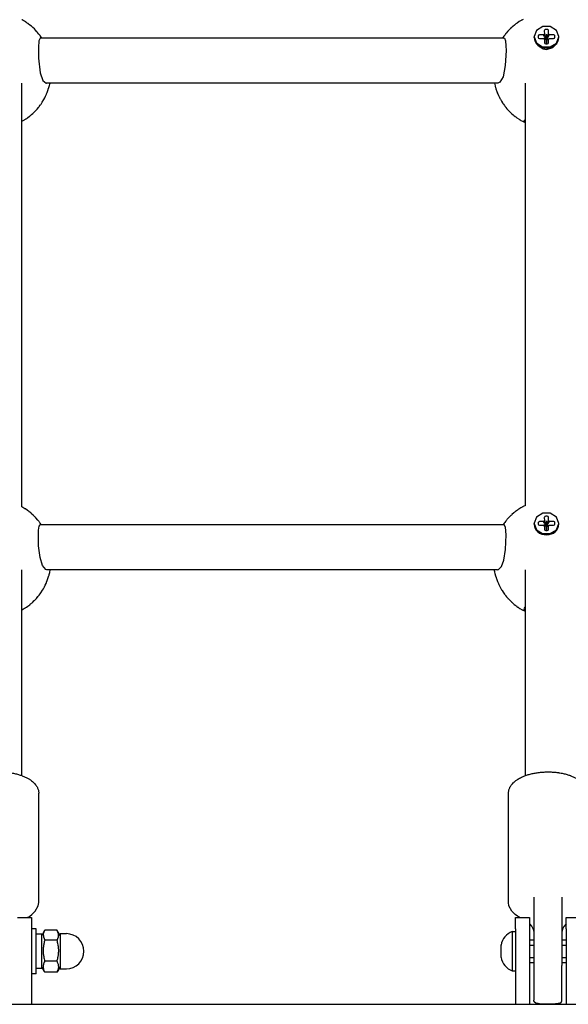
# Model space of a CAD drawing. Units: millimetres. Extents: x -1830 to 3526, y -2977 to 2605.
# Drawn here: x 465 to 660, y -129 to 221 of the extents above; entities that cross this region are included whole.
import ezdxf

# ---------------------------------------------------------------- set-up
doc = ezdxf.new("R2010")
doc.units = ezdxf.units.MM
doc.layers.add('Системный слой (1)', color=7, linetype='Continuous', true_color=0xffffff)

# ---------------------------------------------------------------- blocks, each defined once
blk = doc.blocks.new('ЭКО-07')
at = {"layer": 'Системный слой (1)'}
for p, q in [((466.14, 221.35), (465.96, 221.46)), ((466.43, 221.18), (466.14, 221.35)), ((466.68, 221.03), (466.43, 221.18)), ((466.89, 220.92), (466.68, 221.03)), ((467.27, 220.68), (466.89, 220.92)), ((467.46, 220.56), (467.27, 220.68)), ((642.79, 220.78), (642.04, 220.28)), ((643.26, 221.06), (642.79, 220.78)), ((643.49, 221.2), (643.26, 221.06)), ((643.61, 221.27), (643.49, 221.2)), ((643.67, 221.3), (643.61, 221.27)), ((643.7, 221.32), (643.67, 221.3)), ((643.88, 221.41), (643.7, 221.32)), ((644.21, 221.58), (643.88, 221.41)), ((467.56, 220.5), (467.46, 220.56)), ((467.6, 220.47), (467.56, 220.5)), ((467.63, 220.45), (467.6, 220.47)), ((467.92, 220.25), (467.63, 220.45)), ((468.11, 220.12), (467.92, 220.25)), ((468.2, 220.05), (468.11, 220.12)), ((468.25, 220.02), (468.2, 220.05)), ((468.27, 220), (468.25, 220.02)), ((468.85, 219.56), (468.27, 220)), ((469.37, 219.13), (468.85, 219.56)), ((469.63, 218.9), (469.37, 219.13)), ((469.75, 218.79), (469.63, 218.9)), ((469.82, 218.73), (469.75, 218.79)), ((469.85, 218.71), (469.82, 218.73)), ((470.41, 218.17), (469.85, 218.71)), ((470.88, 217.68), (470.41, 218.17)), ((471.12, 217.43), (470.88, 217.68)), ((471.23, 217.31), (471.12, 217.43)), ((471.29, 217.24), (471.23, 217.31)), ((471.31, 217.21), (471.29, 217.24)), ((471.46, 217.05), (471.31, 217.21)), ((638.75, 217.38), (638.11, 216.63)), ((639.13, 217.79), (638.75, 217.38)), ((639.32, 217.99), (639.13, 217.79)), ((639.42, 218.09), (639.32, 217.99)), ((639.47, 218.13), (639.42, 218.09)), ((639.5, 218.16), (639.47, 218.13)), ((639.69, 218.35), (639.5, 218.16)), ((640.08, 218.72), (639.69, 218.35)), ((640.29, 218.9), (640.08, 218.72)), ((640.39, 218.99), (640.29, 218.9)), ((640.44, 219.04), (640.39, 218.99)), ((640.47, 219.06), (640.44, 219.04)), ((641.03, 219.53), (640.47, 219.06)), ((641.54, 219.93), (641.03, 219.53)), ((641.8, 220.12), (641.54, 219.93)), ((641.94, 220.21), (641.8, 220.12)), ((642, 220.26), (641.94, 220.21)), ((642.04, 220.28), (642, 220.26)), ((648.92, 217.67), (648.06, 215.45)), ((651.11, 219.03), (648.92, 217.67)), ((653.82, 219.03), (651.11, 219.03)), ((651.69, 217.52), (651.7, 216.32)), ((652.69, 217.96), (652.18, 217.96)), ((653.2, 216.33), (653.19, 217.53)), ((656.01, 217.66), (653.82, 219.03)), ((656.86, 215.44), (656.01, 217.66)), ((472.05, 216.32), (471.46, 217.05)), ((472.04, 213.95), (471.86, 211.56)), ((472.52, 214.93), (472.04, 213.95)), ((472.34, 215.95), (472.05, 216.32)), ((472.48, 215.76), (472.34, 215.95)), ((472.55, 215.67), (472.48, 215.76)), ((472.6, 214.94), (472.52, 214.93)), ((472.58, 215.62), (472.55, 215.67)), ((472.6, 215.6), (472.58, 215.62)), ((473.05, 214.94), (472.6, 215.6)), ((472.6, 214.94), (472.6, 214.94)), ((637.31, 214.94), (472.6, 214.94)), ((636.88, 214.95), (636.87, 214.95)), ((636.87, 214.95), (636.87, 214.94)), ((636.87, 214.94), (636.87, 214.94)), ((636.87, 214.94), (636.87, 214.94)), ((637.31, 215.59), (636.88, 214.96)), ((636.88, 214.96), (636.88, 214.96)), ((636.88, 214.96), (636.88, 214.95)), ((636.88, 214.95), (636.88, 214.95)), ((636.88, 214.95), (636.88, 214.95)), ((636.88, 214.95), (636.88, 214.95)), ((636.88, 214.95), (636.88, 214.95)), ((636.88, 214.95), (636.88, 214.95)), ((637.71, 216.13), (637.31, 215.59)), ((637.31, 214.94), (637.31, 214.94)), ((637.31, 214.94), (637.5, 214.88)), ((637.5, 214.88), (637.87, 213.98)), ((637.92, 216.4), (637.71, 216.13)), ((637.87, 213.98), (638.04, 212.12)), ((638.03, 216.53), (637.92, 216.4)), ((638.08, 216.6), (638.03, 216.53)), ((638.11, 216.63), (638.08, 216.6)), ((648.06, 215.45), (648.06, 215.41)), ((648.06, 215.15), (648.06, 215.41)), ((648.06, 215.41), (648.89, 213.18)), ((649.5, 215.6), (649.51, 215.17)), ((649.51, 215.17), (649.66, 214.86)), ((649.66, 214.86), (650.01, 214.74)), ((651.39, 216.05), (650, 216.04)), ((650.01, 214.74), (651.4, 214.75)), ((650.01, 214.74), (650.01, 214.74)), ((651.71, 214.48), (651.73, 213.28)), ((652.42, 214.42), (652.3, 214.42)), ((652.42, 216.33), (652.44, 214.44)), ((652.43, 214.37), (652.45, 212.85)), ((652.48, 214.44), (652.47, 216.33)), ((652.5, 212.85), (652.48, 214.36)), ((652.5, 214.38), (653.52, 214.76)), ((652.62, 214.42), (652.5, 214.42)), ((653.23, 213.29), (653.22, 214.49)), ((654.9, 216.07), (653.51, 216.06)), ((653.52, 214.76), (654.92, 214.77)), ((654.92, 214.77), (655.26, 214.9)), ((655.26, 214.9), (655.41, 215.2)), ((655.41, 215.21), (655.41, 215.64)), ((655.41, 215.2), (655.41, 215.21)), ((655.98, 213.12), (656.86, 215.33)), ((656.86, 215.41), (656.86, 215.44)), ((656.86, 215.15), (656.86, 215.41)), ((656.86, 215.33), (656.86, 215.41)), ((471.86, 211.56), (471.91, 207.72)), ((638.07, 210.48), (637.82, 205.11)), ((638.04, 212.12), (638.07, 210.48)), ((648.89, 213.18), (651.07, 211.79)), ((649.4, 212.42), (651.26, 211.05)), ((651.07, 211.79), (653.77, 211.77)), ((651.26, 211.05), (652.46, 210.86)), ((651.73, 213.28), (651.87, 212.97)), ((651.87, 212.97), (652.23, 212.85)), ((652.23, 212.85), (652.73, 212.85)), ((652.23, 212.85), (652.23, 212.85)), ((652.46, 210.86), (654.72, 211.59)), ((652.73, 212.85), (653.08, 212.98)), ((653.08, 212.98), (653.23, 213.28)), ((653.23, 213.28), (653.23, 213.29)), ((653.77, 211.77), (655.98, 213.12)), ((654.72, 211.59), (655.52, 212.42)), ((471.91, 207.72), (472.49, 202.57)), ((637.82, 205.11), (637.02, 201.11)), ((472.49, 202.57), (473.48, 199.85)), ((473.48, 199.85), (474.64, 198.94)), ((637.02, 201.11), (635.93, 199.24)), ((465.96, 48.21), (465.96, 198.94)), ((474.64, 198.94), (474.71, 198.94)), ((474.71, 198.94), (474.71, 198.94)), ((635.21, 198.94), (474.71, 198.94)), ((474.99, 195.6), (475.24, 196.27)), ((475.24, 196.27), (475.5, 197.05)), ((475.5, 197.05), (475.51, 197.09)), ((475.51, 197.09), (475.53, 197.17)), ((475.53, 197.17), (475.58, 197.33)), ((475.58, 197.33), (475.67, 197.66)), ((475.67, 197.66), (475.77, 198.04)), ((475.77, 198.04), (475.89, 198.52)), ((475.89, 198.52), (475.99, 198.94)), ((475.99, 198.94), (475.99, 198.94)), ((633.93, 198.94), (634.18, 197.9)), ((634.18, 197.9), (634.18, 197.86)), ((634.18, 197.86), (634.2, 197.8)), ((634.2, 197.8), (634.24, 197.67)), ((634.24, 197.67), (634.31, 197.41)), ((634.31, 197.41), (634.47, 196.89)), ((634.47, 196.89), (634.83, 195.87)), ((635.93, 199.24), (635.21, 198.94)), ((635.21, 198.94), (635.21, 198.94)), ((644.96, 48.71), (644.96, 198.94)), ((473.25, 192.17), (473.78, 193.05)), ((473.78, 193.05), (473.8, 193.09)), ((473.8, 193.09), (473.85, 193.17)), ((473.85, 193.17), (473.93, 193.32)), ((473.93, 193.32), (474.09, 193.63)), ((474.09, 193.63), (474.41, 194.26)), ((474.41, 194.26), (474.74, 194.99)), ((474.74, 194.99), (474.75, 195.03)), ((474.75, 195.03), (474.79, 195.11)), ((474.79, 195.11), (474.86, 195.28)), ((474.86, 195.28), (474.99, 195.6)), ((634.83, 195.87), (634.86, 195.77)), ((634.86, 195.77), (634.88, 195.73)), ((634.88, 195.73), (634.91, 195.64)), ((634.91, 195.64), (634.98, 195.47)), ((634.98, 195.47), (635.12, 195.14)), ((635.12, 195.14), (635.41, 194.47)), ((635.41, 194.47), (635.76, 193.75)), ((635.76, 193.75), (635.78, 193.71)), ((635.78, 193.71), (635.82, 193.63)), ((635.82, 193.63), (635.91, 193.47)), ((635.91, 193.47), (636.08, 193.16)), ((636.08, 193.16), (636.43, 192.54)), ((470.68, 188.88), (470.91, 189.13)), ((470.91, 189.13), (471.36, 189.62)), ((471.36, 189.62), (471.85, 190.2)), ((471.85, 190.2), (471.87, 190.23)), ((471.87, 190.23), (471.91, 190.28)), ((471.91, 190.28), (472, 190.39)), ((472, 190.39), (472.17, 190.61)), ((472.17, 190.61), (472.5, 191.05)), ((472.5, 191.05), (472.65, 191.25)), ((472.65, 191.25), (472.67, 191.28)), ((472.67, 191.28), (472.71, 191.34)), ((472.71, 191.34), (472.79, 191.46)), ((472.79, 191.46), (472.95, 191.69)), ((472.95, 191.69), (473.25, 192.17)), ((636.43, 192.54), (636.85, 191.87)), ((636.85, 191.87), (636.87, 191.84)), ((636.87, 191.84), (636.91, 191.78)), ((636.91, 191.78), (636.99, 191.66)), ((636.99, 191.66), (637.16, 191.41)), ((637.16, 191.41), (637.51, 190.93)), ((637.51, 190.93), (637.69, 190.68)), ((637.69, 190.68), (637.71, 190.66)), ((637.71, 190.66), (637.76, 190.6)), ((637.76, 190.6), (637.85, 190.48)), ((637.85, 190.48), (638.03, 190.25)), ((638.03, 190.25), (638.4, 189.8)), ((638.4, 189.8), (639.06, 189.07)), ((465.96, 185.33), (466.86, 185.84)), ((466.86, 185.84), (466.87, 185.84)), ((466.87, 185.84), (466.9, 185.86)), ((466.9, 185.86), (466.96, 185.9)), ((466.96, 185.9), (467.07, 185.97)), ((467.07, 185.97), (467.3, 186.11)), ((467.3, 186.11), (467.35, 186.15)), ((467.35, 186.15), (467.38, 186.16)), ((467.38, 186.16), (467.42, 186.19)), ((467.42, 186.19), (467.51, 186.25)), ((467.51, 186.25), (467.69, 186.37)), ((467.69, 186.37), (468.03, 186.61)), ((468.03, 186.61), (468.71, 187.12)), ((468.71, 187.12), (468.97, 187.32)), ((468.97, 187.32), (469, 187.35)), ((469, 187.35), (469.06, 187.4)), ((469.06, 187.4), (469.19, 187.5)), ((469.19, 187.5), (469.44, 187.72)), ((469.44, 187.72), (469.93, 188.15)), ((469.93, 188.15), (470.47, 188.68)), ((470.47, 188.68), (470.5, 188.71)), ((470.5, 188.71), (470.56, 188.77)), ((470.56, 188.77), (470.68, 188.88)), ((639.06, 189.07), (639.09, 189.04)), ((639.09, 189.04), (639.15, 188.98)), ((639.15, 188.98), (639.27, 188.85)), ((639.27, 188.85), (639.51, 188.61)), ((639.51, 188.61), (640.01, 188.14)), ((640.01, 188.14), (640.56, 187.65)), ((640.56, 187.65), (640.58, 187.63)), ((640.58, 187.63), (640.62, 187.59)), ((640.62, 187.59), (640.72, 187.51)), ((640.72, 187.51), (640.9, 187.36)), ((640.9, 187.36), (641.19, 187.13)), ((641.19, 187.13), (641.22, 187.11)), ((641.22, 187.11), (641.26, 187.07)), ((641.26, 187.07), (641.35, 187)), ((641.35, 187), (641.54, 186.86)), ((641.54, 186.86), (641.92, 186.58)), ((641.92, 186.58), (642.7, 186.06)), ((642.7, 186.06), (642.86, 185.96)), ((642.86, 185.96), (642.89, 185.94)), ((642.89, 185.94), (642.96, 185.9)), ((642.96, 185.9), (643.1, 185.81)), ((643.1, 185.81), (643.39, 185.64)), ((643.39, 185.64), (643.96, 185.33)), ((644.46, 185.43), (644.52, 185.59)), ((644.52, 185.59), (644.68, 185.73)), ((644.68, 185.73), (644.96, 185.86)), ((643.96, 185.33), (644.66, 184.97)), ((644.51, 185.26), (644.46, 185.43)), ((644.68, 185.07), (644.51, 185.26)), ((644.66, 184.97), (644.71, 184.95)), ((644.96, 184.88), (644.68, 185.07)), ((644.71, 184.95), (644.77, 184.92)), ((644.77, 184.92), (644.88, 184.87)), ((644.88, 184.87), (644.96, 184.83)), ((466.23, 48.06), (465.96, 48.21)), ((466.38, 47.97), (466.23, 48.06)), ((466.7, 47.79), (466.38, 47.97)), ((466.94, 47.64), (466.7, 47.79)), ((467.05, 47.57), (466.94, 47.64)), ((467.11, 47.53), (467.05, 47.57)), ((467.14, 47.52), (467.11, 47.53)), ((467.24, 47.46), (467.14, 47.52)), ((468.02, 46.92), (467.24, 47.46)), ((468.41, 46.63), (468.02, 46.92)), ((468.6, 46.49), (468.41, 46.63)), ((468.69, 46.41), (468.6, 46.49)), ((468.74, 46.38), (468.69, 46.41)), ((468.76, 46.36), (468.74, 46.38)), ((469.11, 46.08), (468.76, 46.36)), ((469.29, 45.92), (469.11, 46.08)), ((469.38, 45.84), (469.29, 45.92)), ((469.43, 45.8), (469.38, 45.84)), ((469.45, 45.78), (469.43, 45.8)), ((469.99, 45.29), (469.45, 45.78)), ((640.19, 45.53), (640.16, 45.51)), ((640.82, 46.08), (640.19, 45.53)), ((641.14, 46.35), (640.82, 46.08)), ((641.31, 46.48), (641.14, 46.35)), ((641.39, 46.54), (641.31, 46.48)), ((641.43, 46.57), (641.39, 46.54)), ((641.45, 46.59), (641.43, 46.57)), ((641.78, 46.83), (641.45, 46.59)), ((641.96, 46.97), (641.78, 46.83)), ((642.05, 47.03), (641.96, 46.97)), ((642.1, 47.06), (642.05, 47.03)), ((642.12, 47.08), (642.1, 47.06)), ((642.13, 47.09), (642.12, 47.08)), ((642.23, 47.15), (642.13, 47.09)), ((642.39, 47.26), (642.23, 47.15)), ((642.47, 47.32), (642.39, 47.26)), ((642.51, 47.34), (642.47, 47.32)), ((642.53, 47.36), (642.51, 47.34)), ((642.6, 47.4), (642.53, 47.36)), ((643.38, 47.88), (642.6, 47.4)), ((643.77, 48.11), (643.38, 47.88)), ((643.98, 48.22), (643.77, 48.11)), ((644.08, 48.28), (643.98, 48.22)), ((644.13, 48.3), (644.08, 48.28)), ((644.15, 48.32), (644.13, 48.3)), ((644.96, 48.71), (644.15, 48.32)), ((651.11, 45.95), (648.92, 44.58)), ((653.82, 45.94), (651.11, 45.95)), ((656.01, 44.57), (653.82, 45.94)), ((470.48, 44.81), (469.99, 45.29)), ((470.72, 44.56), (470.48, 44.81)), ((470.83, 44.44), (470.72, 44.56)), ((470.89, 44.38), (470.83, 44.44)), ((470.92, 44.35), (470.89, 44.38)), ((470.97, 44.29), (470.92, 44.35)), ((471.65, 43.51), (470.97, 44.29)), ((471.97, 43.11), (471.65, 43.51)), ((472.13, 42.9), (471.97, 43.11)), ((472.21, 42.8), (472.13, 42.9)), ((472.25, 42.75), (472.21, 42.8)), ((472.27, 42.72), (472.25, 42.75)), ((472.39, 42.56), (472.27, 42.72)), ((472.5, 42.4), (472.39, 42.56)), ((472.88, 41.85), (472.5, 42.4)), ((637.18, 42.07), (637.04, 41.85)), ((637.4, 42.38), (637.18, 42.07)), ((637.5, 42.53), (637.4, 42.38)), ((637.56, 42.6), (637.5, 42.53)), ((637.59, 42.64), (637.56, 42.6)), ((637.6, 42.66), (637.59, 42.64)), ((637.61, 42.66), (637.6, 42.66)), ((637.98, 43.15), (637.61, 42.66)), ((638.17, 43.39), (637.98, 43.15)), ((638.27, 43.51), (638.17, 43.39)), ((638.32, 43.57), (638.27, 43.51)), ((638.34, 43.6), (638.32, 43.57)), ((638.35, 43.62), (638.34, 43.6)), ((638.49, 43.78), (638.35, 43.62)), ((638.63, 43.94), (638.49, 43.78)), ((638.7, 44.02), (638.63, 43.94)), ((638.74, 44.06), (638.7, 44.02)), ((638.76, 44.08), (638.74, 44.06)), ((639.32, 44.69), (638.76, 44.08)), ((639.75, 45.12), (639.32, 44.69)), ((639.97, 45.32), (639.75, 45.12)), ((640.08, 45.43), (639.97, 45.32)), ((640.13, 45.48), (640.08, 45.43)), ((640.16, 45.51), (640.13, 45.48)), ((648.92, 44.58), (648.06, 42.36)), ((648.06, 42.36), (648.06, 42.32)), ((648.06, 42.07), (648.06, 42.32)), ((648.06, 42.32), (648.89, 40.09)), ((649.5, 42.52), (649.51, 42.08)), ((649.51, 42.08), (649.66, 41.78)), ((651.39, 42.97), (650, 42.96)), ((651.69, 44.44), (651.7, 43.23)), ((652.69, 44.88), (652.18, 44.87)), ((652.42, 43.24), (652.44, 41.36)), ((652.47, 43.24), (652.42, 43.24)), ((652.48, 41.36), (652.47, 43.24)), ((653.2, 43.24), (653.19, 44.45)), ((654.9, 42.99), (653.51, 42.98)), ((655.26, 41.81), (655.41, 42.12)), ((655.41, 42.12), (655.41, 42.56)), ((655.41, 42.12), (655.41, 42.12)), ((655.98, 40.03), (656.86, 42.25)), ((656.86, 42.35), (656.01, 44.57)), ((656.86, 42.32), (656.86, 42.35)), ((656.86, 42.07), (656.86, 42.32)), ((656.86, 42.25), (656.86, 42.32)), ((471.85, 37.82), (471.91, 39.97)), ((471.91, 39.97), (472.11, 41.37)), ((472.11, 41.37), (472.51, 41.85)), ((637.4, 41.85), (472.51, 41.85)), ((637.42, 41.85), (637.4, 41.85)), ((637.89, 41.01), (637.42, 41.85)), ((638.07, 38.23), (637.89, 41.01)), ((648.89, 40.09), (651.07, 38.71)), ((649.66, 41.78), (650.01, 41.65)), ((650.01, 41.65), (651.4, 41.66)), ((650.01, 41.65), (650.01, 41.65)), ((651.07, 38.71), (653.77, 38.69)), ((651.71, 41.4), (651.73, 40.19)), ((651.73, 40.19), (651.87, 39.89)), ((651.87, 39.89), (652.23, 39.76)), ((652.23, 39.76), (652.73, 39.77)), ((652.23, 39.76), (652.23, 39.76)), ((652.42, 41.34), (652.3, 41.34)), ((652.43, 41.28), (652.45, 39.77)), ((652.5, 39.77), (652.48, 41.28)), ((652.5, 41.3), (653.52, 41.68)), ((652.62, 41.34), (652.5, 41.34)), ((652.73, 39.77), (653.08, 39.89)), ((653.08, 39.89), (653.23, 40.2)), ((653.23, 40.2), (653.22, 41.41)), ((653.23, 40.2), (653.23, 40.2)), ((653.52, 41.68), (654.92, 41.69)), ((653.77, 38.69), (655.98, 40.03)), ((654.92, 41.69), (655.26, 41.81)), ((471.95, 34.35), (471.85, 37.82)), ((637.88, 33.1), (638.07, 38.23)), ((472.43, 30.16), (471.95, 34.35)), ((637.28, 29.26), (637.88, 33.1)), ((473.3, 27.34), (472.43, 30.16)), ((636.42, 26.98), (637.28, 29.26)), ((465.96, -47.35), (465.96, 25.85)), ((474.45, 25.95), (473.3, 27.34)), ((474.86, 25.85), (474.45, 25.95)), ((635.05, 25.85), (474.86, 25.85)), ((474.86, 25.85), (474.86, 25.85)), ((475.78, 24.49), (475.87, 24.88)), ((475.87, 24.88), (475.92, 25.08)), ((475.92, 25.08), (476.02, 25.55)), ((476.02, 25.55), (476.09, 25.85)), ((633.83, 25.85), (633.88, 25.59)), ((633.88, 25.59), (633.91, 25.45)), ((633.91, 25.45), (633.92, 25.39)), ((633.92, 25.39), (633.94, 25.3)), ((633.94, 25.3), (633.96, 25.23)), ((633.96, 25.23), (634.01, 25.01)), ((634.01, 25.01), (634.11, 24.57)), ((634.11, 24.57), (634.35, 23.7)), ((635.05, 25.85), (635.37, 25.91)), ((635.05, 25.85), (635.05, 25.85)), ((635.37, 25.91), (636.42, 26.98)), ((644.96, -47.35), (644.96, 25.85)), ((474.58, 21), (474.9, 21.76)), ((474.9, 21.76), (474.92, 21.81)), ((474.92, 21.81), (474.95, 21.89)), ((474.95, 21.89), (475.02, 22.06)), ((475.02, 22.06), (475.14, 22.39)), ((475.14, 22.39), (475.37, 23.07)), ((475.37, 23.07), (475.62, 23.86)), ((475.62, 23.86), (475.63, 23.9)), ((475.63, 23.9), (475.65, 23.98)), ((475.65, 23.98), (475.7, 24.15)), ((475.7, 24.15), (475.78, 24.49)), ((634.35, 23.7), (634.55, 23.05)), ((634.55, 23.05), (634.56, 23)), ((634.56, 23), (634.59, 22.92)), ((634.59, 22.92), (634.65, 22.74)), ((634.65, 22.74), (634.77, 22.4)), ((634.77, 22.4), (635.04, 21.71)), ((635.04, 21.71), (635.36, 20.96)), ((472.47, 17.33), (472.93, 18)), ((472.93, 18), (472.96, 18.04)), ((472.96, 18.04), (473, 18.11)), ((473, 18.11), (473.09, 18.25)), ((473.09, 18.25), (473.28, 18.54)), ((473.28, 18.54), (473.62, 19.12)), ((473.62, 19.12), (473.99, 19.79)), ((473.99, 19.79), (474.01, 19.83)), ((474.01, 19.83), (474.05, 19.9)), ((474.05, 19.9), (474.13, 20.06)), ((474.13, 20.06), (474.28, 20.37)), ((474.28, 20.37), (474.58, 21)), ((635.36, 20.96), (635.38, 20.92)), ((635.38, 20.92), (635.41, 20.83)), ((635.41, 20.83), (635.49, 20.67)), ((635.49, 20.67), (635.65, 20.34)), ((635.65, 20.34), (635.98, 19.69)), ((635.98, 19.69), (636.36, 19)), ((636.36, 19), (636.39, 18.96)), ((636.39, 18.96), (636.43, 18.88)), ((636.43, 18.88), (636.52, 18.73)), ((636.52, 18.73), (636.71, 18.43)), ((636.71, 18.43), (637.1, 17.83)), ((637.1, 17.83), (637.55, 17.19)), ((469.46, 14), (469.59, 14.12)), ((469.59, 14.12), (469.86, 14.37)), ((469.86, 14.37), (470.38, 14.87)), ((470.38, 14.87), (470.4, 14.89)), ((470.4, 14.89), (470.43, 14.92)), ((470.43, 14.92), (470.48, 14.97)), ((470.48, 14.97), (470.58, 15.07)), ((470.58, 15.07), (470.77, 15.27)), ((470.77, 15.27), (471.14, 15.68)), ((471.14, 15.68), (471.7, 16.33)), ((471.7, 16.33), (471.73, 16.36)), ((471.73, 16.36), (471.78, 16.42)), ((471.78, 16.42), (471.88, 16.55)), ((471.88, 16.55), (472.08, 16.81)), ((472.08, 16.81), (472.47, 17.33)), ((637.55, 17.19), (637.57, 17.16)), ((637.57, 17.16), (637.62, 17.1)), ((637.62, 17.1), (637.71, 16.97)), ((637.71, 16.97), (637.9, 16.72)), ((637.9, 16.72), (638.29, 16.23)), ((638.29, 16.23), (638.59, 15.89)), ((638.59, 15.89), (638.62, 15.86)), ((638.62, 15.86), (638.67, 15.8)), ((638.67, 15.8), (638.77, 15.68)), ((638.77, 15.68), (638.97, 15.46)), ((638.97, 15.46), (639.4, 15.01)), ((639.4, 15.01), (640.03, 14.39)), ((640.03, 14.39), (640.06, 14.36)), ((640.06, 14.36), (640.12, 14.3)), ((640.12, 14.3), (640.25, 14.19)), ((640.25, 14.19), (640.5, 13.97)), ((465.96, 11.57), (466.56, 11.91)), ((466.56, 11.91), (466.76, 12.03)), ((466.76, 12.03), (467.07, 12.21)), ((467.07, 12.21), (467.21, 12.31)), ((467.21, 12.31), (467.24, 12.32)), ((467.24, 12.32), (467.3, 12.36)), ((467.3, 12.36), (467.41, 12.44)), ((467.41, 12.44), (467.64, 12.59)), ((467.64, 12.59), (468.09, 12.91)), ((468.09, 12.91), (468.77, 13.43)), ((468.77, 13.43), (468.79, 13.44)), ((468.79, 13.44), (468.83, 13.48)), ((468.83, 13.48), (468.92, 13.55)), ((468.92, 13.55), (469.09, 13.69)), ((469.09, 13.69), (469.34, 13.9)), ((469.34, 13.9), (469.35, 13.91)), ((469.35, 13.91), (469.39, 13.94)), ((469.39, 13.94), (469.46, 14)), ((640.5, 13.97), (641.01, 13.54)), ((641.01, 13.54), (641.57, 13.1)), ((641.57, 13.1), (641.6, 13.08)), ((641.6, 13.08), (641.65, 13.04)), ((641.65, 13.04), (641.74, 12.97)), ((641.74, 12.97), (641.93, 12.83)), ((641.93, 12.83), (642.28, 12.59)), ((642.28, 12.59), (642.3, 12.57)), ((642.3, 12.57), (642.35, 12.54)), ((642.35, 12.54), (642.45, 12.48)), ((642.45, 12.48), (642.64, 12.35)), ((642.64, 12.35), (643.04, 12.1)), ((643.04, 12.1), (643.84, 11.63)), ((643.84, 11.63), (643.95, 11.57)), ((643.95, 11.57), (643.98, 11.56)), ((643.98, 11.56), (644.03, 11.53)), ((644.03, 11.53), (644.15, 11.47)), ((644.15, 11.47), (644.37, 11.35)), ((644.37, 11.35), (644.83, 11.12)), ((644.52, 12.18), (644.46, 11.96)), ((644.46, 11.96), (644.51, 11.73)), ((644.51, 11.73), (644.68, 11.49)), ((644.68, 12.37), (644.52, 12.18)), ((644.96, 12.55), (644.68, 12.37)), ((644.68, 11.49), (644.96, 11.24)), ((644.83, 11.12), (644.96, 11.06)), ((471.96, -92.5), (471.96, -53.55)), ((638.96, -92.5), (638.96, -53.55)), ((647.96, -90.63), (647.96, -114.86)), ((657.96, -90.63), (657.96, -114.86)), ((470.76, -95.6), (471.79, -93.68)), ((471.79, -93.68), (471.96, -92.5)), ((639.12, -93.68), (638.96, -92.5)), ((640.15, -95.6), (639.12, -93.68)), ((464.46, -97.82), (469.46, -97.82)), ((467.93, -97.82), (467.95, -97.82)), ((467.95, -97.82), (467.96, -97.81)), ((467.96, -97.81), (467.96, -97.81)), ((467.96, -97.81), (467.97, -97.81)), ((467.97, -97.81), (467.99, -97.8)), ((467.99, -97.8), (468, -97.79)), ((468, -97.79), (468.03, -97.77)), ((468.03, -97.77), (468.08, -97.74)), ((468.08, -97.74), (468.19, -97.68)), ((468.19, -97.68), (468.4, -97.56)), ((468.4, -97.56), (468.8, -97.31)), ((468.8, -97.31), (469.54, -96.78)), ((469.46, -97.82), (469.46, -101.82)), ((469.54, -96.78), (470.76, -95.6)), ((641.37, -96.78), (640.15, -95.6)), ((642.12, -97.31), (641.37, -96.78)), ((641.46, -101.82), (641.46, -97.82)), ((641.46, -97.82), (646.46, -97.82)), ((642.52, -97.56), (642.12, -97.31)), ((642.73, -97.68), (642.52, -97.56)), ((642.84, -97.74), (642.73, -97.68)), ((642.89, -97.77), (642.84, -97.74)), ((642.92, -97.79), (642.89, -97.77)), ((642.93, -97.8), (642.92, -97.79)), ((642.95, -97.81), (642.93, -97.8)), ((642.96, -97.81), (642.95, -97.81)), ((642.97, -97.82), (642.96, -97.81)), ((642.96, -97.81), (642.96, -97.81)), ((642.98, -97.82), (642.97, -97.82)), ((646.46, -97.82), (646.46, -101.82)), ((659.46, -101.82), (659.46, -97.82)), ((659.46, -97.82), (664.46, -97.82)), ((646.46, -100.04), (647.26, -100.98)), ((647.26, -100.98), (647.78, -102.01)), ((658.66, -100.98), (658.14, -102.01)), ((659.46, -100.04), (658.66, -100.98)), ((471.06, -101.81), (469.46, -101.81)), ((469.46, -101.82), (469.46, -128.68)), ((471.06, -117.81), (471.06, -101.81)), ((473.06, -103.71), (471.06, -103.71)), ((474.05, -102.44), (473.06, -104.16)), ((473.06, -115.91), (473.06, -103.71)), ((474.05, -102.44), (473.6, -103.57)), ((473.6, -103.57), (473.63, -104.71)), ((473.63, -104.71), (474.13, -105.84)), ((474.08, -102.4), (474.05, -102.44)), ((474.1, -102.35), (474.08, -102.4)), ((474.13, -102.31), (474.1, -102.35)), ((478.49, -102.31), (474.13, -102.31)), ((478.51, -102.35), (478.49, -102.31)), ((478.49, -105.84), (478.99, -104.71)), ((478.54, -102.4), (478.51, -102.35)), ((478.57, -102.44), (478.54, -102.4)), ((479.56, -104.16), (478.57, -102.44)), ((479.02, -103.57), (478.57, -102.44)), ((478.99, -104.71), (479.02, -103.57)), ((479.56, -103.56), (481.81, -103.56)), ((479.56, -103.56), (479.56, -116.06)), ((640.31, -102.81), (641.46, -102.81)), ((640.31, -102.81), (640.31, -102.93)), ((640.31, -102.93), (640.31, -116.81)), ((641.46, -101.82), (641.46, -128.68)), ((646.46, -101.82), (646.46, -128.68)), ((647.78, -102.01), (647.96, -103.02)), ((658.14, -102.01), (657.96, -103.02)), ((659.46, -101.82), (659.46, -128.68)), ((478.49, -105.84), (474.13, -105.84)), ((636.31, -107.63), (636.31, -107.62)), ((636.31, -107.72), (636.31, -107.63)), ((636.31, -108.86), (636.31, -107.72)), ((646.46, -105.81), (647.96, -105.81)), ((646.46, -107.62), (647.96, -107.62)), ((657.96, -105.81), (659.46, -105.81)), ((657.96, -107.62), (659.46, -107.62)), ((636.31, -109.32), (636.31, -108.86)), ((636.31, -111.04), (636.31, -109.32)), ((636.31, -111.4), (636.31, -111.04)), ((636.31, -111.99), (636.31, -111.4)), ((646.46, -111.99), (647.96, -111.99)), ((657.96, -111.99), (659.46, -111.99)), ((474.05, -117.17), (473.06, -115.46)), ((478.49, -113.34), (474.13, -113.34)), ((479.56, -115.46), (478.57, -117.17)), ((646.46, -113.81), (647.96, -113.81)), ((647.96, -114.86), (647.96, -127.25)), ((657.96, -113.81), (659.46, -113.81)), ((657.96, -127.25), (657.96, -114.86)), ((471.06, -117.81), (469.46, -117.81)), ((473.06, -115.91), (471.06, -115.91)), ((478.49, -117.31), (474.13, -117.31)), ((479.56, -116.06), (481.81, -116.06)), ((640.31, -116.81), (641.46, -116.81)), ((-370.04, -128.68), (2065.96, -128.68))]:
    blk.add_line(p, q, dxfattribs=at)
for centre, radius, start, end in [((481.81, -109.81), 6.25, 360, 90), ((642.52, -108.71), 6.31, 110.5451, 170.0349), ((481.81, -109.81), 6.25, 270, 0), ((642.52, -110.9), 6.31, 189.9651, 249.4549)]:
    blk.add_arc(centre, radius, start, end, dxfattribs=at)
for centre, major_axis, ratio, start_param, end_param in [((652.19, 217.53), (-0.5, 0), 0.865421, 4.720596, 6.291393), ((652.69, 217.53), (0.5, 0), 0.865421, 0.006574, 1.579004), ((652.46, 215.15), (4.4, 0), 0.865421, 3.1498, 6.283185), ((652.46, 215.15), (-4.4, 0), 0.865421, 0, 0.008207), ((650, 215.61), (-0.5, 0), 0.865421, 4.720596, 6.291393), ((652.46, 215.41), (-1.3, 0), 0.865421, 5.336368, 5.673002), ((652.46, 215.41), (-1.3, 0), 0.865421, 0.623979, 0.960613), ((652.46, 214.4), (-0.0503, 0), 0.865421, 0.481818, 1.042246), ((652.46, 214.4), (-0.0503, 0), 0.865421, 5.194207, 5.754635), ((652.46, 214.4), (0.0503, 0), 0.865421, 0.481818, 1.131009), ((652.46, 214.4), (0.0503, 0), 0.865421, 5.194207, 5.754635), ((652.46, 215.41), (1.3, 0), 0.865421, 0.623979, 0.962755), ((652.46, 215.41), (1.3, 0), 0.865421, 5.336368, 5.673002), ((654.91, 215.64), (0.5, 0), 0.865421, 0.008207, 1.579004), ((652.46, 42.07), (4.4, 0), 0.865421, 3.1498, 6.283185), ((652.46, 42.07), (-4.4, 0), 0.865421, 0, 0.008207), ((650, 42.52), (-0.5, 0), 0.865421, 4.720596, 6.291393), ((652.46, 42.32), (-1.3, 0), 0.865421, 5.336368, 5.673002), ((652.19, 44.44), (-0.5, 0), 0.865421, 4.720596, 6.291393), ((652.69, 44.44), (0.5, 0), 0.865421, 0.006574, 1.579004), ((652.46, 42.32), (1.3, 0), 0.865421, 0.623979, 0.962755), ((654.91, 42.56), (0.5, 0), 0.865421, 0.008207, 1.579004), ((652.46, 42.32), (-1.3, 0), 0.865421, 0.623979, 0.960613), ((652.46, 41.32), (-0.0503, 0), 0.865421, 0.481818, 1.042246), ((652.46, 41.32), (-0.0503, 0), 0.865421, 5.194207, 5.754635), ((652.46, 41.32), (0.0503, 0), 0.865421, 0.481818, 1.131009), ((652.46, 41.32), (0.0503, 0), 0.865421, 5.194207, 5.754635), ((652.46, 42.32), (1.3, 0), 0.865421, 5.336368, 5.673002), ((648.96, -127.25), (-0.16, -0.987), 0.266283, -0.000021, -0.000007), ((656.96, -127.25), (-0.16, 0.987), 0.266283, 3.141599, 3.141614)]:
    blk.add_ellipse(centre, major_axis=major_axis, ratio=ratio, start_param=start_param, end_param=end_param, dxfattribs=at)
for points, knots in [([(652.42, 214.42), (652.39, 214.47), (652.29, 214.62), (651.95, 215.16), (651.64, 215.66), (651.39, 216.05)], [0, 0, 0, 0, 0.525842, 1.63698, 6, 6, 6, 6]), ([(652.41, 214.38), (652.4, 214.39), (652.36, 214.4), (652.3, 214.42), (652.21, 214.46), (651.9, 214.57), (651.63, 214.67), (651.4, 214.75)], [0, 0, 0, 0, 0.401095, 0.792527, 1.441051, 2.705185, 8, 8, 8, 8]), ([(652.44, 214.44), (652.42, 214.47), (652.4, 214.54), (652.35, 214.65), (652.28, 214.83), (652.06, 215.39), (651.86, 215.9), (651.7, 216.32)], [0, 0, 0, 0, 0.401095, 0.792527, 1.441051, 2.705185, 8, 8, 8, 8]), ([(652.43, 214.37), (652.41, 214.37), (652.35, 214.38), (652.11, 214.42), (651.89, 214.45), (651.71, 214.48)], [0, 0, 0, 0, 0.525842, 1.63698, 6, 6, 6, 6]), ([(652.48, 214.44), (652.49, 214.47), (652.51, 214.52), (652.55, 214.62), (652.61, 214.79), (652.83, 215.36), (653.03, 215.89), (653.2, 216.33)], [0, 0, 0, 0, 0.334882, 0.673096, 1.240769, 2.463645, 8, 8, 8, 8]), ([(652.48, 214.36), (652.49, 214.37), (652.52, 214.37), (652.56, 214.38), (652.63, 214.39), (652.85, 214.43), (653.06, 214.46), (653.22, 214.49)], [0, 0, 0, 0, 0.401095, 0.792527, 1.441051, 2.705185, 8, 8, 8, 8]), ([(652.5, 214.42), (652.52, 214.45), (652.55, 214.5), (652.61, 214.6), (652.71, 214.76), (653.01, 215.25), (653.29, 215.7), (653.51, 216.06)], [0, 0, 0, 0, 0.401095, 0.792527, 1.441051, 2.705185, 8, 8, 8, 8]), ([(652.42, 41.34), (652.39, 41.39), (652.29, 41.54), (651.95, 42.08), (651.64, 42.57), (651.39, 42.97)], [0, 0, 0, 0, 0.525842, 1.63698, 6, 6, 6, 6]), ([(652.44, 41.36), (652.42, 41.39), (652.4, 41.45), (652.35, 41.56), (652.28, 41.74), (652.06, 42.31), (651.86, 42.82), (651.7, 43.23)], [0, 0, 0, 0, 0.401095, 0.792527, 1.441051, 2.705185, 8, 8, 8, 8]), ([(652.48, 41.36), (652.49, 41.38), (652.51, 41.44), (652.55, 41.54), (652.61, 41.7), (652.83, 42.28), (653.03, 42.81), (653.2, 43.24)], [0, 0, 0, 0, 0.334882, 0.673096, 1.240769, 2.463645, 8, 8, 8, 8]), ([(652.5, 41.34), (652.52, 41.37), (652.55, 41.42), (652.61, 41.52), (652.71, 41.68), (653.01, 42.17), (653.29, 42.62), (653.51, 42.98)], [0, 0, 0, 0, 0.401095, 0.792527, 1.441051, 2.705185, 8, 8, 8, 8]), ([(652.41, 41.3), (652.4, 41.3), (652.36, 41.32), (652.3, 41.34), (652.21, 41.37), (651.9, 41.48), (651.63, 41.58), (651.4, 41.66)], [0, 0, 0, 0, 0.401095, 0.792527, 1.441051, 2.705185, 8, 8, 8, 8]), ([(652.43, 41.28), (652.41, 41.28), (652.35, 41.3), (652.11, 41.33), (651.89, 41.37), (651.71, 41.4)], [0, 0, 0, 0, 0.525842, 1.63698, 6, 6, 6, 6]), ([(652.48, 41.28), (652.49, 41.28), (652.52, 41.29), (652.56, 41.29), (652.63, 41.31), (652.85, 41.34), (653.06, 41.38), (653.22, 41.41)], [0, 0, 0, 0, 0.401095, 0.792527, 1.441051, 2.705185, 8, 8, 8, 8]), ([(443.96, -53.55), (443.96, -53.4), (443.97, -53.24), (444, -52.92), (444.03, -52.76), (444.1, -52.44), (444.15, -52.28), (444.26, -51.96), (444.32, -51.8), (444.42, -51.59), (444.45, -51.53), (444.56, -51.31), (444.66, -51.15), (444.88, -50.81), (445, -50.65), (445.27, -50.31), (445.42, -50.14), (445.73, -49.82), (445.89, -49.68), (446.1, -49.5), (446.14, -49.46), (446.28, -49.35), (446.37, -49.27), (446.56, -49.13), (446.66, -49.06), (446.92, -48.87), (447.09, -48.76), (447.35, -48.59), (447.43, -48.54), (447.74, -48.36), (447.97, -48.23), (448.44, -47.99), (448.68, -47.88), (449.26, -47.62), (449.62, -47.49), (449.99, -47.34), (450.02, -47.33), (450.46, -47.17), (450.88, -47.04), (451.75, -46.79), (452.21, -46.68), (453.16, -46.48), (453.65, -46.39), (454.66, -46.24), (455.19, -46.18), (456, -46.11), (456.3, -46.09), (457.14, -46.05), (457.7, -46.04), (458.81, -46.05), (459.38, -46.07), (460.47, -46.15), (461, -46.21), (461.64, -46.3), (461.75, -46.31), (462.37, -46.41), (462.87, -46.5), (463.84, -46.71), (464.31, -46.83), (465.17, -47.08), (465.56, -47.22), (465.99, -47.36), (466.01, -47.37), (466.44, -47.53), (466.82, -47.69), (467.54, -48.02), (467.88, -48.19), (468.5, -48.55), (468.79, -48.73), (469.32, -49.09), (469.57, -49.28), (470.01, -49.65), (470.2, -49.84), (470.56, -50.21), (470.72, -50.39), (471, -50.76), (471.13, -50.93), (471.28, -51.19), (471.32, -51.26), (471.44, -51.48), (471.52, -51.63), (471.65, -51.94), (471.72, -52.11), (471.82, -52.44), (471.86, -52.61), (471.92, -52.93), (471.94, -53.1), (471.96, -53.36), (471.96, -53.46), (471.96, -53.55)], [0, 0, 0, 0, 0.532468, 0.532468, 1.069735, 1.069735, 1.618139, 1.618139, 2.186473, 2.186473, 2.380438, 2.380438, 2.989073, 2.989073, 3.633623, 3.633623, 4.322264, 4.322264, 4.938293, 4.938293, 5.10645, 5.10645, 5.442762, 5.442762, 5.766335, 5.766335, 6.313666, 6.313666, 6.578988, 6.578988, 7.242328, 7.242328, 7.903608, 7.903608, 8.774751, 8.774751, 8.853733, 8.853733, 9.843888, 9.843888, 10.86228, 10.86228, 11.911655, 11.911655, 12.987925, 12.987925, 13.584404, 13.584404, 14.701694, 14.701694, 15.8374, 15.8374, 16.931187, 16.931187, 17.165972, 17.165972, 18.238504, 18.238504, 19.286743, 19.286743, 20.234875, 20.234875, 20.299842, 20.299842, 21.286359, 21.286359, 22.229082, 22.229082, 23.124492, 23.124492, 23.974401, 23.974401, 24.761883, 24.761883, 25.494583, 25.494583, 26.177072, 26.177072, 26.443128, 26.443128, 26.97524, 26.97524, 27.564464, 27.564464, 28.123901, 28.123901, 28.670185, 28.670185, 29, 29, 29, 29]), ([(638.96, -53.55), (638.96, -53.4), (638.97, -53.24), (639, -52.92), (639.03, -52.76), (639.1, -52.44), (639.15, -52.28), (639.26, -51.96), (639.32, -51.8), (639.42, -51.59), (639.45, -51.53), (639.56, -51.31), (639.66, -51.15), (639.88, -50.81), (640, -50.65), (640.27, -50.31), (640.42, -50.14), (640.73, -49.82), (640.89, -49.68), (641.1, -49.5), (641.14, -49.46), (641.28, -49.35), (641.37, -49.27), (641.56, -49.13), (641.66, -49.06), (641.92, -48.87), (642.09, -48.76), (642.35, -48.59), (642.43, -48.54), (642.74, -48.36), (642.97, -48.23), (643.44, -47.99), (643.68, -47.88), (644.26, -47.62), (644.62, -47.49), (644.99, -47.34), (645.02, -47.33), (645.46, -47.17), (645.88, -47.04), (646.75, -46.79), (647.21, -46.68), (648.16, -46.48), (648.65, -46.39), (649.66, -46.24), (650.19, -46.18), (651, -46.11), (651.3, -46.09), (652.14, -46.05), (652.7, -46.04), (653.81, -46.05), (654.38, -46.07), (655.47, -46.15), (656, -46.21), (656.64, -46.3), (656.75, -46.31), (657.37, -46.41), (657.87, -46.5), (658.84, -46.71), (659.31, -46.83), (660.17, -47.08), (660.56, -47.22), (660.99, -47.36), (661.01, -47.37), (661.44, -47.53), (661.82, -47.69), (662.54, -48.02), (662.88, -48.19), (663.5, -48.55), (663.79, -48.73), (664.32, -49.09), (664.57, -49.28), (665.01, -49.65), (665.2, -49.84), (665.56, -50.21), (665.72, -50.39), (666, -50.76), (666.13, -50.93), (666.28, -51.19), (666.32, -51.26), (666.44, -51.48), (666.52, -51.63), (666.65, -51.94), (666.72, -52.11), (666.82, -52.44), (666.86, -52.61), (666.92, -52.93), (666.94, -53.1), (666.96, -53.36), (666.96, -53.46), (666.96, -53.55)], [0, 0, 0, 0, 0.532468, 0.532468, 1.069735, 1.069735, 1.618139, 1.618139, 2.186473, 2.186473, 2.380438, 2.380438, 2.989073, 2.989073, 3.633623, 3.633623, 4.322264, 4.322264, 4.938293, 4.938293, 5.10645, 5.10645, 5.442762, 5.442762, 5.766335, 5.766335, 6.313666, 6.313666, 6.578988, 6.578988, 7.242328, 7.242328, 7.903608, 7.903608, 8.774751, 8.774751, 8.853733, 8.853733, 9.843888, 9.843888, 10.86228, 10.86228, 11.911655, 11.911655, 12.987925, 12.987925, 13.584404, 13.584404, 14.701694, 14.701694, 15.8374, 15.8374, 16.931187, 16.931187, 17.165972, 17.165972, 18.238504, 18.238504, 19.286743, 19.286743, 20.234875, 20.234875, 20.299842, 20.299842, 21.286359, 21.286359, 22.229082, 22.229082, 23.124492, 23.124492, 23.974401, 23.974401, 24.761883, 24.761883, 25.494583, 25.494583, 26.177072, 26.177072, 26.443128, 26.443128, 26.97524, 26.97524, 27.564464, 27.564464, 28.123901, 28.123901, 28.670185, 28.670185, 29, 29, 29, 29]), ([(474.13, -105.84), (474.01, -106.26), (473.85, -106.9), (473.7, -107.7), (473.62, -108.31), (473.56, -108.92), (473.55, -109.5), (473.55, -109.99), (473.58, -110.48), (473.64, -111.06), (473.79, -112.04), (473.97, -112.8), (474.13, -113.34)], [0, 0, 0, 0, 2.251613, 3.363626, 4.194321, 5.387242, 6.499741, 7.145894, 7.918712, 9.016509, 10.118864, 13, 13, 13, 13]), ([(478.49, -113.34), (478.61, -112.92), (478.77, -112.28), (478.92, -111.47), (479, -110.87), (479.05, -110.26), (479.07, -109.68), (479.06, -109.18), (479.04, -108.69), (478.98, -108.12), (478.83, -107.13), (478.64, -106.38), (478.49, -105.84)], [0, 0, 0, 0, 2.251613, 3.363626, 4.194321, 5.387242, 6.499741, 7.145894, 7.918712, 9.016509, 10.118864, 13, 13, 13, 13]), ([(636.31, -107.72), (636.31, -107.69), (636.32, -107.63), (636.33, -107.57), (636.33, -107.54)], [0, 0, 0, 0, 2.701185, 5, 5, 5, 5]), ([(636.31, -109.32), (636.31, -109.27), (636.32, -109.18), (636.33, -109.09), (636.33, -109.04)], [0, 0, 0, 0, 2.701185, 5, 5, 5, 5]), ([(636.31, -111.4), (636.31, -111.39), (636.32, -111.36), (636.33, -111.33), (636.33, -111.31)], [0, 0, 0, 0, 2.701185, 5, 5, 5, 5]), ([(474.13, -113.34), (473.99, -113.59), (473.82, -113.97), (473.67, -114.44), (473.6, -114.73), (473.56, -115), (473.55, -115.26), (473.55, -115.52), (473.58, -115.76), (473.62, -116.02), (473.72, -116.4), (473.89, -116.84), (474.05, -117.17), (474.13, -117.31)], [0, 0, 0, 0, 2.711862, 4.062996, 4.984204, 5.721302, 6.891358, 7.695579, 8.505322, 9.309794, 10.503731, 12.456834, 14, 14, 14, 14]), ([(478.49, -117.31), (478.62, -117.06), (478.8, -116.68), (478.95, -116.21), (479.01, -115.92), (479.06, -115.65), (479.07, -115.39), (479.06, -115.12), (479.04, -114.89), (478.99, -114.62), (478.9, -114.25), (478.73, -113.8), (478.56, -113.48), (478.49, -113.34)], [0, 0, 0, 0, 2.711862, 4.062996, 4.984204, 5.721302, 6.891358, 7.695579, 8.505322, 9.309794, 10.503731, 12.456834, 14, 14, 14, 14]), ([(648.8, -128.24), (648.76, -128.24), (648.72, -128.23), (648.62, -128.2), (648.55, -128.17), (648.48, -128.13), (648.46, -128.12), (648.44, -128.11), (648.43, -128.1), (648.41, -128.09), (648.4, -128.08), (648.37, -128.06), (648.35, -128.05), (648.3, -128.01), (648.26, -127.97), (648.2, -127.9), (648.17, -127.87), (648.11, -127.79), (648.09, -127.75), (648.05, -127.67), (648.03, -127.63), (648, -127.55), (647.99, -127.5), (647.97, -127.42), (647.96, -127.37), (647.96, -127.31), (647.96, -127.28), (647.96, -127.25)], [0, 0, 0, 0, 1.36021, 1.36021, 3.927539, 3.927539, 4.554846, 4.554846, 4.902932, 4.902932, 5.390144, 5.390144, 6.225441, 6.225441, 7.896037, 7.896037, 9.681642, 9.681642, 11.310357, 11.310357, 12.939071, 12.939071, 14.474062, 14.474062, 16.093494, 16.093494, 17, 17, 17, 17]), ([(648.06, -127.7), (648.06, -127.69), (648.06, -127.68), (648.05, -127.67), (648.04, -127.66), (648.03, -127.64), (648.03, -127.63), (648.02, -127.61), (648.02, -127.6), (648.01, -127.58), (648.01, -127.57), (648.01, -127.56)], [0, 0, 0, 0, 1.4, 1.4, 2.8, 2.8, 4.2, 4.2, 5.6, 5.6, 7, 7, 7, 7]), ([(648.32, -128.02), (648.31, -128.01), (648.3, -128.01), (648.29, -128), (648.28, -127.99), (648.27, -127.98), (648.26, -127.97), (648.25, -127.96), (648.25, -127.96), (648.23, -127.94), (648.23, -127.94), (648.22, -127.93)], [0, 0, 0, 0, 1.4, 1.4, 2.8, 2.8, 4.2, 4.2, 5.6, 5.6, 7, 7, 7, 7]), ([(648.62, -128.2), (648.61, -128.19), (648.61, -128.19), (648.6, -128.19), (648.59, -128.18), (648.58, -128.18), (648.57, -128.18), (648.56, -128.17), (648.56, -128.17), (648.54, -128.16), (648.54, -128.16), (648.53, -128.16)], [0, 0, 0, 0, 1.2, 1.2, 2.4, 2.4, 3.6, 3.6, 4.8, 4.8, 6, 6, 6, 6]), ([(648.8, -128.24), (648.81, -128.24), (648.81, -128.24), (648.84, -128.25), (648.85, -128.25), (648.89, -128.26), (648.91, -128.26), (648.99, -128.27), (649.03, -128.28), (649.18, -128.3), (649.27, -128.31), (649.56, -128.35), (649.75, -128.38), (650.32, -128.44), (650.7, -128.48), (651.62, -128.54), (652.17, -128.56), (653.28, -128.57), (653.85, -128.56), (654.96, -128.5), (655.5, -128.46), (656.4, -128.35), (656.76, -128.3), (657.12, -128.24)], [0, 0, 0, 0, 0.045964, 0.045964, 0.126401, 0.126401, 0.275784, 0.275784, 0.563059, 0.563059, 1.126119, 1.126119, 2.240747, 2.240747, 4.424037, 4.424037, 7.54455, 7.54455, 10.74455, 10.74455, 13.885855, 13.885855, 16, 16, 16, 16]), ([(657.12, -128.24), (657.16, -128.24), (657.19, -128.23), (657.3, -128.2), (657.36, -128.17), (657.44, -128.13), (657.46, -128.12), (657.48, -128.11), (657.49, -128.1), (657.51, -128.09), (657.52, -128.08), (657.55, -128.06), (657.57, -128.05), (657.62, -128.01), (657.66, -127.97), (657.72, -127.9), (657.75, -127.87), (657.81, -127.79), (657.83, -127.75), (657.87, -127.67), (657.89, -127.63), (657.92, -127.55), (657.93, -127.5), (657.95, -127.42), (657.95, -127.37), (657.96, -127.31), (657.96, -127.28), (657.96, -127.25)], [0, 0, 0, 0, 1.36021, 1.36021, 3.927539, 3.927539, 4.554846, 4.554846, 4.902932, 4.902932, 5.390144, 5.390144, 6.225441, 6.225441, 7.896037, 7.896037, 9.681642, 9.681642, 11.310357, 11.310357, 12.939071, 12.939071, 14.474062, 14.474062, 16.093494, 16.093494, 17, 17, 17, 17]), ([(657.3, -128.2), (657.3, -128.19), (657.31, -128.19), (657.32, -128.19), (657.33, -128.18), (657.34, -128.18), (657.34, -128.18), (657.36, -128.17), (657.36, -128.17), (657.37, -128.16), (657.38, -128.16), (657.38, -128.16)], [0, 0, 0, 0, 1.2, 1.2, 2.4, 2.4, 3.6, 3.6, 4.8, 4.8, 6, 6, 6, 6]), ([(657.6, -128.02), (657.61, -128.01), (657.62, -128.01), (657.63, -128), (657.63, -127.99), (657.65, -127.98), (657.65, -127.97), (657.67, -127.96), (657.67, -127.96), (657.68, -127.94), (657.69, -127.94), (657.7, -127.93)], [0, 0, 0, 0, 1.4, 1.4, 2.8, 2.8, 4.2, 4.2, 5.6, 5.6, 7, 7, 7, 7]), ([(657.85, -127.7), (657.86, -127.69), (657.86, -127.68), (657.87, -127.67), (657.87, -127.66), (657.88, -127.64), (657.89, -127.63), (657.89, -127.61), (657.9, -127.6), (657.9, -127.58), (657.91, -127.57), (657.91, -127.56)], [0, 0, 0, 0, 1.4, 1.4, 2.8, 2.8, 4.2, 4.2, 5.6, 5.6, 7, 7, 7, 7])]:
    blk.add_open_spline(points, degree=3, knots=knots, dxfattribs=at)
for points in [[(636.33, -107.54), (636.32, -107.57), (636.32, -107.6), (636.31, -107.63)], [(636.33, -109.04), (636.32, -108.98), (636.32, -108.92), (636.31, -108.86)], [(636.33, -111.31), (636.32, -111.22), (636.32, -111.13), (636.31, -111.04)], [(474.13, -117.31), (474.1, -117.26), (474.08, -117.22), (474.05, -117.17)], [(478.57, -117.17), (478.54, -117.22), (478.51, -117.26), (478.49, -117.31)]]:
    blk.add_open_spline(points, degree=3, dxfattribs=at)

msp = doc.modelspace()

# ---------------------------------------------------------------- block references
msp.add_blockref('ЭКО-07', (0, 0))

doc.saveas('drawing.dxf')
